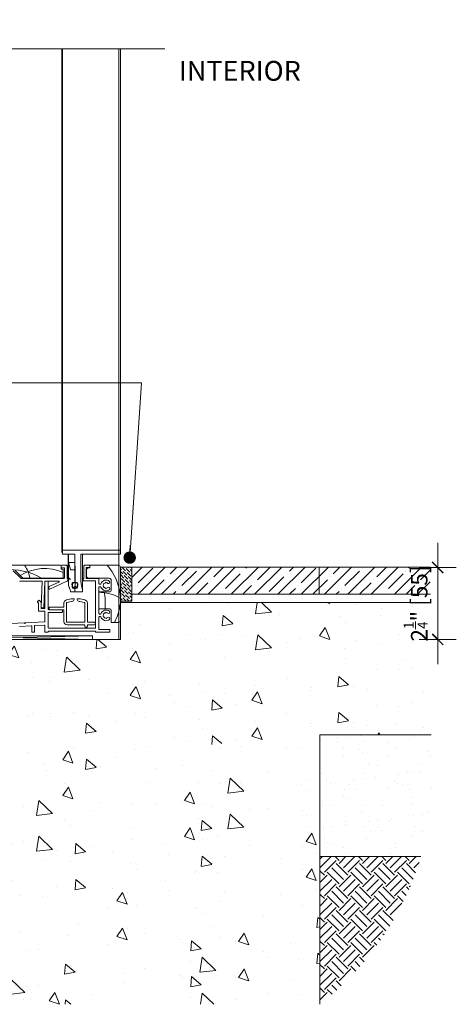
# Model space of a CAD drawing. Units: inches. Extents: x 792 to 1287, y -261 to -32.
# Drawn here: x 815 to 828, y -252 to -222 of the extents above; entities that cross this region are included whole.
import ezdxf

# ---------------------------------------------------------------- set-up
doc = ezdxf.new("R2010")
doc.units = ezdxf.units.IN
doc.header["$LTSCALE"] = 0.1
doc.header["$PDSIZE"] = -1
doc.layers.get('0').update_dxf_attribs({"lineweight": 0})
doc.layers.get('Defpoints').update_dxf_attribs({"lineweight": 0})
for name, color, linetype, lineweight in [('A-Door', 7, 'Continuous', 0), ('A-Floor', 2, 'Continuous', 0), ('A-Hatch', 250, 'Continuous', 0), ('A-Wall', 1, 'Continuous', 0), ('A_Dims', 7, 'Continuous', 18), ('A_Text', 7, 'Continuous', 0)]:
    doc.layers.add(name, color=color, linetype=linetype, lineweight=lineweight)
doc.styles.add('ARIAL', font='arial.ttf')
doc.styles.add('text', font='arial.ttf', dxfattribs={"height": 12.5})
doc.dimstyles.new('Scale0005-2 mm DOT', dxfattribs={"dimtxt": 0.5, "dimasz": 0.375, "dimexe": 5, "dimexo": 100, "dimgap": 0.25, "dimtad": 1, "dimlunit": 4, "dimtxsty": 'ARIAL', "dimblk": 'Tick imperial', "dimcen": 2, "dimse1": 1, "dimse2": 1, "dimclrd": 250, "dimclre": 5, "dimclrt": 256, "dimaunit": 1, "dimazin": 0, "dimtfac": 0.6, "dimtix": 1, "dimtmove": 2, "dimatfit": 3, "dimldrblk": 'DOT', "dimfxl": 1, "dimlwd": -1, "dimarcsym": 0})

# ---------------------------------------------------------------- blocks, each defined once
blk = doc.blocks.new('_Dot')
at = {"color": 0, "linetype": 'ByBlock', "lineweight": -2}
blk.add_line((-0.5, 0), (-1, 0), dxfattribs=at)
at = {"color": 0, "linetype": 'ByBlock', "const_width": 0.5}
blk.add_lwpolyline([(-0.25, 0, 1), (0.25, 0, 1)], format="xyb", close=True, dxfattribs=at)
blk = doc.blocks.new('Tick imperial')
h = blk.add_hatch(color=256)
h.paths.add_polyline_path([(0.446, 0.427), (0.427, 0.446), (0, 0.019), (0, 0), (0.019, 0)])
h.paths.add_polyline_path([(0, -0.019), (0, 0), (-0.019, 0), (-0.446, -0.427), (-0.427, -0.446)])
for p, q in [((0, -1.5), (0, 1.5)), ((-1.023, 0), (1.023, 0)), ((-0.446, -0.427), (0.427, 0.446)), ((-0.427, -0.446), (0.446, 0.427))]:
    blk.add_line(p, q)
for points in [[(0.297, 0.284), (0.284, 0.297)], [(-0.446, -0.427), (-0.427, -0.446)]]:
    blk.add_lwpolyline(points)
blk = doc.blocks.new('*D6')
at = {"layer": 'A_Dims', "color": 250, "transparency": 16777216}
for p, q in [((827.687, -238.533), (827.687, -238.158)), ((827.687, -241.081), (827.687, -238.908)), ((827.687, -241.456), (827.687, -241.831))]:
    blk.add_line(p, q, dxfattribs=at)
at = {"layer": 'Defpoints', "color": 0, "transparency": 16777216}
for p in [(817.991, -238.908), (827.687, -238.908), (818.076, -241.081)]:
    blk.add_point(p, dxfattribs=at)
at = {"layer": 'A_Dims', "color": 250, "transparency": 16777216, "xscale": 0.375, "yscale": 0.375, "zscale": 0.375}
for p, rotation in [((827.687, -238.908), 270), ((827.687, -241.081), 90)]:
    blk.add_blockref('Tick imperial', p, dxfattribs=dict(at, rotation=rotation))
at = {"layer": 'A_Dims', "transparency": 16777216, "insert": (827.017, -239.995), "char_height": 0.5, "attachment_point": 5, "rotation": 90, "style": 'ARIAL'}
blk.add_mtext('2{\\H0.600000x;\\S1/4;}" [55]', dxfattribs=at)
blk = doc.blocks.new('200-sill')
at = {"color": 7, "linetype": 'Continuous'}
for p, q in [((-36.5, 62.05), (-36.5, 154.93)), ((8.1, 154.93), (8.1, 62.05)), ((-36.1, 62.05), (-36.5, 62.05)), ((-36.5, 59.05), (-36.5, 62.05)), ((-34.31, 62.05), (-36.1, 62.05)), ((-33.92, 62.05), (-34.31, 62.05)), ((-31.94, 62.05), (-33.92, 62.05)), ((-31.55, 62.05), (-31.94, 62.05)), ((7.1, 62.05), (-31.55, 62.05)), ((7.1, 62.05), (-31.55, 62.05)), ((8.1, 62.05), (7.1, 62.05)), ((8.1, 62.05), (8.1, 59.05)), ((-36.1, 59.05), (-36.5, 59.05)), ((-36.1, 59.05), (-34.31, 59.05)), ((-33.92, 59.05), (-34.31, 59.05)), ((-33.92, 59.05), (-31.94, 59.05)), ((-32, 54.55), (-32, 59.05)), ((-32, 54.55), (-32, 44.55)), ((-31.55, 59.05), (-31.94, 59.05)), ((-31.85, 58.9), (-27, 58.9)), ((-31.85, 52.5), (-31.85, 58.9)), ((-31.55, 59.05), (-27, 59.05)), ((-29.35, 58.9), (-29.35, 59.05)), ((-27, 41.05), (-27, 59.05)), ((-22.5, 41.05), (-22.5, 59.05)), ((-22.5, 59.05), (7.1, 59.05)), ((-21, 31.47), (-21, 59.05)), ((8.1, 59.05), (7.1, 59.05)), ((-37.9, 50.55), (-82.4, 50.55)), ((-74.35, 46.23), (-68.59, 40.47)), ((-73, 46.55), (-67, 40.55)), ((-37.5, 47.55), (-37.5, 50.15)), ((-37.5, 48.95), (-37.5, 50.15)), ((-36, 47.55), (-37.5, 47.55)), ((-37.1, 50.55), (-33.4, 50.55)), ((-35.4, 48.55), (-37.1, 48.55)), ((-36, 40.55), (-36, 47.55)), ((-35, 40.75), (-35, 48.15)), ((-33, 50.15), (-33, 40.35)), ((-31.85, 52.5), (-27, 52.5)), ((-30.45, 47.27), (-31.85, 52.5)), ((-31.85, 40.04), (-31.85, 52.5)), ((-29.97, 46.9), (-27, 46.9)), ((-27, 46.9), (-27, 41.05)), ((-26.75, 49.9), (-26.75, 34.2)), ((-20, 40.4), (-20, 50.15)), ((-19.6, 50.55), (-15.9, 50.55)), ((-18.3, 48.25), (-18.3, 40.4)), ((-18, 47.05), (-18, 42.05)), ((-15.9, 48.65), (-17.9, 48.65)), ((-15.5, 48.55), (-16.5, 48.55)), ((6.5, 50.55), (-15.5, 50.55)), ((-15.5, 50.55), (-15.5, 48.55)), ((-15.5, 50.15), (-15.5, 49.05)), ((8, 8.05), (8, 49.05)), ((-52.59, 38.35), (-69.13, 38.35)), ((-68.31, 40.35), (-35.4, 40.35)), ((-67, 40.55), (-36, 40.55)), ((-52.98, 18.24), (-52.19, 37.93)), ((-49.99, 37.97), (-50.79, 18.15)), ((-50, 17.65), (-50, 37.95)), ((-49.6, 38.35), (-47.9, 38.35)), ((-39.51, 38.35), (-49.59, 38.35)), ((-47.5, 37.95), (-47.5, 16.65)), ((-33.08, 38.31), (-46.3, 32.12)), ((-33, 40.35), (-32.9, 40.35)), ((-32.9, 38.35), (-32.91, 38.35)), ((-32.5, 39.95), (-32.5, 38.75)), ((-31.85, 44.55), (-32, 44.55)), ((-32, 39.55), (-32, 44.55)), ((-31.85, 40.04), (-31.85, 35.55)), ((-27, 41.05), (-27, 37.46)), ((-27, 37.46), (-27, 41.05)), ((-20.5, 38.8), (-20.5, 40)), ((-20.1, 40.4), (-20, 40.4)), ((-11, 38.4), (-20.1, 38.4)), ((-18.3, 40.4), (-8.9, 40.4)), ((-16.5, 40.55), (-0.5, 40.55)), ((-11, 2.65), (-11, 38.4)), ((-8.5, 40), (-8.5, 36.4)), ((1, 39.05), (1, 31.55)), ((-46.87, 32.48), (-46.87, 33.8)), ((-46.64, 34.17), (-39.34, 37.59)), ((-31.28, 33.36), (-31.18, 33.04)), ((-28.75, 34.39), (-28.75, 36.38)), ((-27.93, 32.8), (-27.31, 33.87)), ((-27.64, 33.3), (-27, 33.3)), ((-27, 37.31), (-27, 37.46)), ((-27, 37.31), (-27, 36.94)), ((-27, 32.9), (-27, 33.81)), ((-27, 33.3), (-27, 32.75)), ((-27, 32.72), (-27, 32.49)), ((-27, 32.49), (-27, 32.72)), ((-27, 32.49), (-27, 32.04)), ((-27, 32.03), (-27, 32.49)), ((-27, 32.04), (-27, 30.05)), ((-27, 30.05), (-27, 32.03)), ((-27, 31.3), (-26.75, 31.55)), ((-26.19, 33.87), (-25.57, 32.8)), ((-21, 31.47), (-21, 30.05)), ((-8.5, 33.6), (-8.5, 13.4)), ((-8.1, 36), (-7.28, 36)), ((-7.28, 34), (-8.1, 34)), ((-4.55, 36.42), (-5.17, 36.25)), ((-5.17, 36.25), (-5, 35.64)), ((-5.17, 33.75), (-5, 34.36)), ((-4.55, 33.58), (-5.17, 33.75)), ((-3, 37.5), (-3.45, 37.05)), ((-3.45, 32.95), (-3, 32.5)), ((-2.55, 37.05), (-3, 37.5)), ((-3, 32.5), (-2.55, 32.95)), ((-55.63, 22.62), (-54.78, 23.47)), ((-54.22, 23.47), (-53.12, 22.37)), ((-29.82, 24.65), (-33.47, 23.84)), ((-27, 30.05), (-29.97, 30.05)), ((-27.85, 24.65), (-29.82, 24.65)), ((-27.6, 24.15), (-27.6, 24.4)), ((-21, 30.05), (-27, 30.05)), ((-25.1, 24.4), (-25.1, 24.15)), ((-22.88, 24.65), (-24.85, 24.65)), ((-19.23, 23.84), (-22.88, 24.65)), ((-0.5, 30.05), (-8.5, 30.05)), ((-8.5, 30.05), (-8.5, 17.05)), ((-55.12, 21.54), (-55.63, 22.05)), ((-55, 15.65), (-55, 21.26)), ((-50.4, 15.25), (-54.6, 15.25)), ((-53, 22.08), (-53, 17.65)), ((-51.2, 17.77), (-52.6, 17.82)), ((-52.6, 17.25), (-50.4, 17.25)), ((-47.1, 16.25), (-36.9, 16.25)), ((-46.85, 17.85), (-46.85, 16.65)), ((-35.75, 18.25), (-46.45, 18.25)), ((-46.45, 16.25), (-35.75, 16.25)), ((-36.5, 15.85), (-36.5, 14.65)), ((-35.35, 21.5), (-35.35, 18.65)), ((-35.35, 15.85), (-35.35, 7.05)), ((-33.35, 7.05), (-33.35, 21.5)), ((-33.04, 21.89), (-29.6, 22.65)), ((-29.6, 22.65), (-29.1, 22.65)), ((-23.6, 22.65), (-23.1, 22.65)), ((-23.1, 22.65), (-19.66, 21.89)), ((-19.35, 21.5), (-19.35, 7.05)), ((-17.35, 7.05), (-17.35, 21.5)), ((-8.5, 17.05), (-0.5, 17.05)), ((1, 15.55), (1, 6.55)), ((-50, 7.45), (-50, 14.85)), ((-47.5, 13.85), (-47.5, 2.65)), ((-36.9, 14.25), (-47.1, 14.25)), ((-8.5, 10.6), (-8.5, 1.4)), ((-8.1, 13), (-7.28, 13)), ((-7.28, 11), (-8.1, 11)), ((-4.55, 13.42), (-5.17, 13.25)), ((-5.17, 13.25), (-5, 12.64)), ((-5.17, 10.75), (-5, 11.36)), ((-4.55, 10.58), (-5.17, 10.75)), ((-3, 14.5), (-3.45, 14.05)), ((-3.45, 9.95), (-3, 9.5)), ((-2.55, 14.05), (-3, 14.5)), ((-3, 9.5), (-2.55, 9.95)), ((-85.5, 5.21), (-66, 6.24)), ((-60.47, 4.02), (-69.67, 3.54)), ((-66, 6.24), (-65.5, 5.76)), ((-65.5, 5.76), (-65, 6.29)), ((-65, 6.29), (-50.38, 7.06)), ((-60.05, -0.6), (-60.05, 3.62)), ((-58.05, 3.77), (-58.05, -0.6)), ((-50.42, 4.55), (-57.67, 4.17)), ((-50, -0.6), (-50, 4.15)), ((-47.1, 2.25), (-11.4, 2.25)), ((-19.75, 6.65), (-32.95, 6.65)), ((-32.95, 4.65), (-19.75, 4.65)), ((-19.35, 4.25), (-19.35, 3.65)), ((-17.35, 3.65), (-17.35, 4.25)), ((-12, 6.65), (-16.95, 6.65)), ((-16.95, 4.65), (-12, 4.65)), ((-8.1, 1), (-0.4, 1)), ((0, 0.6), (0, -0.6)), ((1, 6.55), (6.5, 6.55)), ((-58.45, -1), (-59.65, -1)), ((-47.9, -1), (-49.6, -1)), ((-11.4, -0.25), (-47.1, -0.25)), ((-0.4, -1), (-10.6, -1))]:
    blk.add_line(p, q, dxfattribs=at)
at = {"color": 7, "linetype": 'Continuous', "flags": 128}
for points in [[(-31.85, 40.04), (-31.71, 40.47), (-31.59, 40.65), (-31.46, 40.67), (-31.21, 40.36), (-30.81, 39.71), (-30.65, 39.64), (-30.49, 39.8), (-30.47, 39.85)], [(-31.85, 35.55), (-31.49, 34.05), (-31.14, 32.91)], [(-31.02, 32.82), (-30.64, 31.63), (-30.27, 30.49), (-30.26, 30.46)], [(-27, 37.31), (-27.41, 37.31), (-28.02, 37.31), (-28.02, 37.31)], [(-27.7, 32.53), (-27.7, 32.53), (-27, 32.49)], [(-27, 32.72), (-27.24, 32.74), (-27.49, 32.78), (-27.49, 32.78)], [(-25.83, 37.31), (-25.83, 37.31), (-27, 37.31)], [(-27, 36.94), (-25.94, 36.94), (-25.94, 36.94)], [(-27, 32.49), (-26.15, 32.53), (-26.15, 32.53)]]:
    blk.add_lwpolyline(points, dxfattribs=at)
at = {"color": 7, "linetype": 'Continuous'}
for centre, radius, start, end in [((-37.9, 50.15), 0.4, 0, 90), ((-37.1, 50.15), 0.4, 90, 180), ((-37.1, 48.95), 0.4, 180, 270), ((-35.4, 48.15), 0.4, 0, 90), ((-33.4, 50.15), 0.4, 0, 90), ((-29.97, 47.4), 0.5, 195, 270), ((-19.6, 50.15), 0.4, 90, 180), ((-17.9, 48.25), 0.4, 90, 180), ((-16.5, 47.05), 1.5, 90, 180), ((-15.9, 50.15), 0.4, 0, 90), ((-15.9, 49.05), 0.4, 270, 0), ((6.5, 49.05), 1.5, 0, 90), ((-69.13, 38.75), 0.4, 225, 270), ((-68.31, 40.75), 0.4, 225, 270), ((-52.59, 37.95), 0.4, 357.7, 90), ((-49.6, 37.95), 0.4, 90, 180), ((-49.59, 37.95), 0.4, 90, 177.7), ((-47.9, 37.95), 0.4, 0, 90), ((-39.51, 37.95), 0.4, 295.10258, 90), ((-35.4, 40.75), 0.4, 270, 0), ((-32.91, 37.95), 0.4, 90, 115.10258), ((-32.9, 39.95), 0.4, 0, 90), ((-32.9, 38.75), 0.4, 270, 0), ((-30.04, 41.94), 2.13, 258.48404, 271.48097), ((2.4, 40.04), 24.92, 177.67545, 200.11827), ((-20.1, 40), 0.4, 90, 180), ((-20.1, 38.8), 0.4, 180, 270), ((-16.5, 42.05), 1.5, 180, 270), ((-8.9, 40), 0.4, 0, 90), ((-3, 35), 4.1, 49.29387, 161.8738), ((-0.98, 37.35), 1, 229.29387, 49.29387), ((-0.5, 39.05), 1.5, 0, 90), ((-46.47, 33.8), 0.4, 115.10258, 180), ((-46.47, 32.48), 0.4, 180, 295.10258), ((-29.97, 30.55), 0.5, 195.25574, 269.99986), ((-27.97, 35.99), 1.31, 92.47911, 191.39995), ((-3.31, 38.4), 26.08, 185.85912, 190.71251), ((-27.82, 35.78), 1.16, 94.62285, 197.03072), ((-27.59, 33.92), 1.39, 195.36954, 265.71715), ((-13.82, 37.62), 15.26, 188.21659, 195.46846), ((-27.34, 34.06), 1.29, 203.28592, 263.31194), ((-26.81, -93.27), 130.21, 90.08199, 90.4821), ((-26.75, 33.55), 0.65, 30, 150), ((-27.1, 37.35), 4.64, 271.28441, 279.29047), ((-26.51, 34.07), 1.3, 276.83742, 336.56472), ((-26.25, 33.91), 1.38, 273.96383, 344.94947), ((-26.03, 35.78), 1.16, 342.89549, 85.45095), ((-25.88, 36), 1.31, 348.34942, 87.77152), ((-38.3, 37.26), 13.5, 344.05822, 352.25673), ((-51.22, 38.5), 26.77, 349.35038, 354.078), ((-8.1, 36.4), 0.4, 180, 270), ((-8.1, 33.6), 0.4, 90, 180), ((-7.28, 36.4), 0.4, 270, 341.8738), ((-7.28, 33.6), 0.4, 18.1262, 90), ((-3, 35), 4.1, 198.1262, 310.70613), ((-3, 35), 2.1, 162.37363, 197.62637), ((-3, 35), 2.1, 102.37363, 137.62637), ((-3, 35), 2.1, 222.37363, 257.62637), ((-3, 35), 2.1, 49.29387, 77.62637), ((-3, 35), 2.1, 282.37363, 310.70613), ((-0.98, 32.65), 1, 310.70613, 130.70613), ((-0.5, 31.55), 1.5, 270, 0), ((-54.5, 23.18), 0.4, 45, 135), ((-32.95, 21.5), 2.4, 102.5, 180), ((-29.1, 24.15), 1.5, 270, 0), ((-27.85, 24.4), 0.25, 0, 90), ((-24.85, 24.4), 0.25, 90, 180), ((-23.6, 24.15), 1.5, 180, 270), ((-19.75, 21.5), 2.4, 0, 77.5), ((-55.35, 22.34), 0.4, 135, 225), ((-55.4, 21.26), 0.4, 0, 45), ((-54.6, 15.65), 0.4, 180, 270), ((-53.4, 22.08), 0.4, 0, 45), ((-52.6, 17.65), 0.4, 180, 270), ((-52.58, 18.22), 0.4, 177.7, 267.7), ((-51.19, 18.17), 0.4, 267.7, 357.7), ((-50.4, 17.65), 0.4, 270, 0), ((-50.4, 14.85), 0.4, 0, 90), ((-47.1, 16.65), 0.4, 180, 270), ((-46.45, 17.85), 0.4, 90, 180), ((-46.45, 16.65), 0.4, 180, 270), ((-36.9, 15.85), 0.4, 0, 90), ((-35.75, 18.65), 0.4, 270, 0), ((-35.75, 15.85), 0.4, 0, 90), ((-32.95, 21.5), 0.4, 102.5, 180), ((-19.75, 21.5), 0.4, 0, 77.5), ((-3, 12), 4.1, 49.29387, 161.8738), ((-0.5, 15.55), 1.5, 0, 90), ((-47.1, 13.85), 0.4, 90, 180), ((-36.9, 14.65), 0.4, 270, 0), ((-8.1, 13.4), 0.4, 180, 270), ((-8.1, 10.6), 0.4, 90, 180), ((-7.28, 13.4), 0.4, 270, 341.8738), ((-7.28, 10.6), 0.4, 18.1262, 90), ((-3, 12), 4.1, 198.1262, 310.70613), ((-3, 12), 2.1, 162.37363, 197.62637), ((-3, 12), 2.1, 102.37363, 137.62637), ((-3, 12), 2.1, 222.37363, 257.62637), ((-3, 12), 2.1, 49.29387, 77.62637), ((-3, 12), 2.1, 282.37363, 310.70613), ((-0.98, 14.35), 1, 229.29387, 49.29387), ((-0.98, 9.65), 1, 310.70613, 130.70613), ((6.5, 8.05), 1.5, 270, 0), ((-60.45, 3.62), 0.4, 0, 93), ((-57.65, 3.77), 0.4, 93, 180), ((-50.4, 4.15), 0.4, 0, 93), ((-50.4, 7.45), 0.4, 273, 0), ((-47.1, 2.65), 0.4, 180, 270), ((-32.95, 7.05), 2.4, 180, 270), ((-32.95, 7.05), 0.4, 180, 270), ((-19.75, 7.05), 0.4, 270, 0), ((-19.75, 4.25), 0.4, 0, 90), ((-18.35, 3.65), 1, 180, 0), ((-16.95, 7.05), 0.4, 180, 270), ((-16.95, 4.25), 0.4, 90, 180), ((-12, 5.65), 1, 270, 90), ((-11.4, 2.65), 0.4, 270, 0), ((-8.1, 1.4), 0.4, 180, 270), ((-0.4, 0.6), 0.4, 0, 90), ((-59.65, -0.6), 0.4, 180, 270), ((-58.45, -0.6), 0.4, 270, 0), ((-49.6, -0.6), 0.4, 180, 270), ((-47.9, -0.6), 0.4, 270, 356.41668), ((-47.1, -0.65), 0.4, 90, 176.41668), ((-11.4, -0.65), 0.4, 3.58332, 90), ((-10.6, -0.6), 0.4, 183.58332, 270), ((-0.4, -0.6), 0.4, 270, 0)]:
    blk.add_arc(centre, radius, start, end, dxfattribs=at)
at = {"layer": 'A-Hatch'}
for centre, radius, start, end in [((-77.08, -2.29), 49.41, 60.24157, 95.31195), ((-50.28, 12.74), 35.28, 66.11787, 122.14822), ((-83.71, 37.03), 22.4, 9.17907, 35.58601), ((-36.34, 22.04), 44.66, 6.90588, 39.75353), ((-9.2, -5.57), 35.29, 60.83426, 89.43156), ((-53.62, 21.23), 49.99, 355.37384, 10.2191), ((-36.53, 27.21), 45.02, 332.75511, 351.48029)]:
    blk.add_arc(centre, radius, start, end, dxfattribs=at)

msp = doc.modelspace()

# ---------------------------------------------------------------- hatches: boundary and pattern name
at = {"layer": 'A-Hatch'}
h = msp.add_hatch(dxfattribs=at)
h.set_pattern_fill('AR-CONC', color=256, scale=0.02, angle=270, style=0)
h.paths.add_polyline_path([(824.1179, -243.9665), (827.4908, -243.9665), (827.4908, -239.9665), (818.0757, -239.9665), (818.0757, -241.0813), (813.7252, -241.0813), (813.7252, -252.1242), (824.1179, -252.1242)])
h.paths.add_polyline_path([(811.7252, -242.1659), (793.9013, -242.1659), (793.9013, -245.3708), (811.7252, -245.3708)])
h.paths.add_polyline_path([(827.5686, -241.2132), (827.5686, -238.749), (826.3965, -238.749), (826.3965, -241.2132)], flags=9)
h = msp.add_hatch(dxfattribs=at)
h.set_pattern_fill('ANSI36', color=256, scale=0.02, angle=270, style=0)
h.paths.add_polyline_path([(818.0757, -238.8938), (818.4228, -238.8938), (818.4228, -239.9274), (818.0757, -239.9274)])
h = msp.add_hatch(dxfattribs=at)
h.set_pattern_fill('ANSI35', color=256, scale=0.07854, angle=-90)
h.set_pattern_definition([(45, (802.8325, -141.23897), (-0.352654, 0.352654), []), (45, (803.18514, -141.23897), (-0.352654, 0.352654), [0.62341, -0.124682, 0, -0.124682])])
h.paths.add_polyline_path([(818.4228, -238.8938), (827.455, -238.8938), (827.455, -239.7165), (818.4228, -239.7165)])
h = msp.add_hatch(dxfattribs=at)
h.set_pattern_fill('AR-CONC', color=256, scale=0.02, angle=270, style=0)
h.set_pattern_definition([(320, (7e-13, -1.0846), (-0.318782, -3.643693), [0.381, -4.191]), (265, (7e-13, -1.0846), (3.821133, 0.704857), [0.3048, -3.3528]), (10.451, (-0.0266, -1.3882), (3.502334, -2.93885), [0.3238, -3.5618]), (316.1842, (1.016, -1.0846), (-0.840847, -5.42158), [0.5715, -6.2865]), (6.6356, (0.946, -1.5364), (4.94851, -4.748085), [0.4857, -5.3427]), (261.184, (1.016, -1.0846), (4.948502, -4.748092), [0.4572, -5.0292]), (291, (0.762, -1.5926), (-2.04531, -3.032298), [0.381, -4.191]), (236, (0.762, -1.5926), (3.68376, -1.23604), [0.3048, -3.3528]), (341.4514, (0.5916, -1.8453), (1.638457, -4.26833), [0.3238, -3.5618]), (307.5, (7e-13, -1.0846), (1.6911008, -0.061772), [0, -3.31216, 0, -3.4036, 0, -3.3655]), (277.5, (7e-13, -1.0846), (2.0036115, -1.3363933), [0, -1.94056, 0, -3.23596, 0, -1.2827]), (237.5, (7e-13, 0.0483), (-0.1145749, -2.711812), [0, -1.27, 0, -3.9624, 0, -5.2578]), (227.5, (7e-13, 0.5563), (0.50853, -2.9625836), [0, -1.651, 0, -2.63144, 0, -3.7338])])
h.paths.add_polyline_path([(793.8944, -241.7596), (811.7252, -241.474), (811.7616, -242.1659), (811.7252, -242.1659), (811.7252, -245.3708), (793.8944, -245.3708)])
h.paths.add_polyline_path([(812.1179, -241.0813), (818.0757, -241.0813), (818.0757, -239.9665), (827.4371, -239.9665), (827.4908, -243.9665), (812.1179, -245.0511)])
h.paths.add_polyline_path([(812.1179, -252.1242), (824.1179, -252.1242), (824.1179, -243.9665), (812.1179, -245.0511)])
h = msp.add_hatch(dxfattribs=at)
h.set_pattern_fill('AR-SAND', color=256, scale=0.02, style=0)
h.set_pattern_definition([(37.5, (811.2295, -195.8714), (-0.032001, 0.978826), [0, -0.77216, 0, -0.8636, 0, -0.8255]), (7.5, (811.2295, -195.8714), (0.899047, 1.43365), [0, -0.41656, 0, -0.69596, 0, -0.2667]), (327.5, (810.6047, -195.8714), (1.581985, 0.002874), [0, -0.254, 0, -0.9144, 0, -1.1938]), (317.5, (810.6047, -195.8714), (1.527113, 0.44586), [0, -0.127, 0, -0.59944, 0, -0.6858])])
h.paths.add_polyline_path([(824.1179, -243.9665), (827.4908, -243.9665, -0.1044466), (827.1784, -247.6525), (824.1179, -247.6525)])
h = msp.add_hatch(dxfattribs=at)
h.set_pattern_fill('EARTH', color=256, scale=0.079, angle=315, style=0)
h.set_pattern_definition([(315, (-5341.4027, 10330.33515), (0.709440234, -2e-16), [0.50165, -0.50165]), (315, (-5341.2697, 10330.46817), (0.709440234, -2e-16), [0.50165, -0.50165]), (315, (-5341.1367, 10330.6012), (0.709440234, -2e-16), [0.50165, -0.50165]), (45, (-5341.048, 10330.6012), (2e-16, 0.709440234), [0.50165, -0.50165]), (45, (-5340.915, 10330.46817), (2e-16, 0.709440234), [0.50165, -0.50165]), (45, (-5340.78196, 10330.33515), (2e-16, 0.709440234), [0.50165, -0.50165])])
h.paths.add_polyline_path([(824.1179, -247.6525), (827.1784, -247.6525, -0.154979), (824.1179, -252.1242)])

# ---------------------------------------------------------------- linework, layer by layer
at = {"layer": 'A-Door'}
for p, q in [((816.3237, -234.7251), (816.3237, -223.2051)), ((818.0796, -234.7251), (818.0796, -223.2051))]:
    msp.add_line(p, q, dxfattribs=at)
at = {"layer": 'A-Floor'}
for p, q in [((827.4721, -238.8938), (818.4228, -238.8938)), ((824.1007, -239.7165), (824.1007, -238.8938)), ((827.4721, -239.7165), (818.4228, -239.7165))]:
    msp.add_line(p, q, dxfattribs=at)
at = {"layer": 'A-Floor', "color": 4}
for p, q in [((827.4908, -239.9665), (818.0757, -239.9665)), ((818.0757, -239.9665), (818.0757, -241.0813)), ((827.4908, -243.9665), (824.1179, -243.9665)), ((824.1179, -243.9665), (824.1179, -252.1242))]:
    msp.add_line(p, q, dxfattribs=at)
msp.add_lwpolyline([(813.7252, -252.094), (813.7252, -241.0813), (818.0757, -241.0813)], dxfattribs=at)
at = {"layer": 'A-Hatch'}
msp.add_line((824.1179, -247.6525), (827.1784, -247.6525), dxfattribs=at)
at = {"layer": 'A-Hatch', "color": 251}
msp.add_lwpolyline([(806.0519, -223.2051), (812.2348, -223.2051), (812.4604, -223.9745), (813.0096, -222.3258), (813.187, -223.2051), (819.4181, -223.2051)], dxfattribs=at)
at = {"layer": 'A-Hatch'}
for points in [[(816.3039, -223.2051), (816.3039, -238.4554)], [(818.0301, -223.2051), (818.0301, -238.9473)], [(818.0301, -223.2051), (818.0301, -241.0813)], [(812.6139, -240.9709), (817.2344, -241.0813)], [(817.2344, -240.9709), (812.6139, -241.0813)]]:
    msp.add_lwpolyline(points, dxfattribs=at)
msp.add_lwpolyline([(817.2344, -240.9709), (812.6139, -240.9709), (812.6139, -241.0813), (817.2344, -241.0813)], close=True, dxfattribs=at)
at = {"layer": 'A-Wall'}
msp.add_line((818.4228, -238.8938), (818.4228, -239.7165), dxfattribs=at)
at = {"layer": 'A-Wall', "color": 250}
msp.add_lwpolyline([(818.4228, -238.8938), (818.0757, -238.8938), (818.0757, -239.9274), (818.4228, -239.9274)], close=True, dxfattribs=at)

# ---------------------------------------------------------------- block references
at = {"layer": 'A-Door', "xscale": 0.039370078738978, "yscale": 0.039370078738978, "zscale": 0.039370078738978}
msp.add_blockref('200-sill', (817.7607, -240.8249), dxfattribs=at)

# ---------------------------------------------------------------- texts
at = {"layer": 'A_Text', "insert": (823.5414, -223.5744), "char_height": 0.6, "attachment_point": 3, "style": 'text'}
msp.add_mtext_dynamic_manual_height_columns('{\\fArial|b1|i0|c0|p34;INTERIOR}', width=160.654571, gutter_width=62.5, heights=[16.175], dxfattribs=at)

# ---------------------------------------------------------------- dimensions: what is measured, and where the dimension line sits
at = {"layer": 'A_Dims'}
dim = msp.add_linear_dim(base=(827.6871, -238.9081), p1=(818.0757, -241.0813), p2=(817.991, -238.9081), angle=90, dimstyle='Scale0005-2 mm DOT', dxfattribs=at)
dim.commit()
dim.dimension.update_dxf_attribs({"geometry": '*D6', "text_midpoint": (827.0171, -239.9947)})

# ---------------------------------------------------------------- leaders
at = {"layer": 'A_Text', "color": 251}
msp.add_leader([(818.3588, -238.6061), (818.72, -233.3152), (804.3132, -233.3152)], dimstyle='Scale0005-2 mm DOT', dxfattribs=at)

doc.saveas('drawing.dxf')
